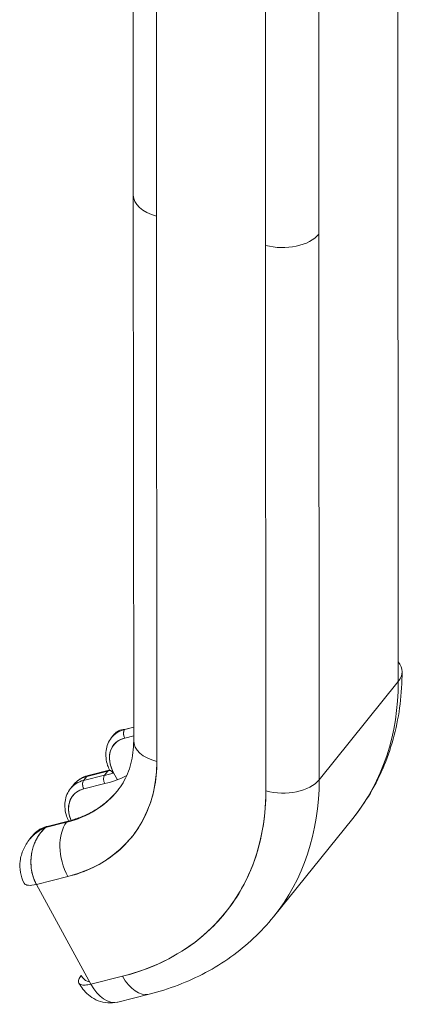
# Model space of a CAD drawing. Units: inches. Extents: x 8 to 262, y 5 to 156.
# Drawn here: x 252 to 252, y 36 to 38 of the extents above; entities that cross this region are included whole.
import ezdxf

# ---------------------------------------------------------------- set-up
doc = ezdxf.new("R2010")
doc.units = ezdxf.units.IN
doc.header["$LTSCALE"] = 16
doc.header["$MEASUREMENT"] = 0
doc.layers.add('Visible (ANSI)', color=7, linetype='Continuous', lineweight=5)

msp = doc.modelspace()

# ---------------------------------------------------------------- linework, layer by layer
at = {"layer": 'Visible (ANSI)'}
for p, q in [((252.41639, 38.4437), (252.41732, 37.0443)), ((251.95492, 37.893), (251.95463, 38.34055)), ((251.99504, 38.30407), (251.99534, 37.85635)), ((252.27836, 38.27245), (252.27865, 37.82474)), ((252.18564, 37.80512), (252.18534, 38.25283)), ((251.9952, 38.05935), (251.9952, 38.05935)), ((251.99521, 38.0503), (251.99521, 38.0503)), ((251.99521, 38.04721), (251.99521, 38.04721)), ((251.99521, 38.04721), (251.99521, 38.04721)), ((251.99523, 38.02175), (251.99523, 38.02175)), ((251.95492, 37.89286), (251.95555, 36.94132)), ((251.99596, 36.90467), (251.99534, 37.85635)), ((251.99534, 37.85635), (251.99596, 36.90467)), ((252.27865, 37.82473), (252.27928, 36.87305)), ((252.27928, 36.87305), (252.27865, 37.82473)), ((252.18626, 36.85344), (252.18564, 37.80512)), ((252.18564, 37.80512), (252.18626, 36.85344)), ((252.41732, 37.0443), (252.27928, 36.87305)), ((252.27928, 36.87305), (252.41732, 37.0443)), ((251.95554, 36.96456), (251.93966, 36.96058)), ((251.93966, 36.96058), (251.95554, 36.96456)), ((251.93996, 36.96095), (251.95554, 36.96485)), ((251.92202, 36.95284), (251.91707, 36.9467)), ((251.93996, 36.96095), (251.93966, 36.96058)), ((251.93966, 36.96058), (251.93996, 36.96095)), ((251.95555, 36.94964), (251.94, 36.94575)), ((251.94, 36.94575), (251.95555, 36.94964)), ((251.86818, 36.8719), (251.9048, 36.88107)), ((251.9048, 36.88107), (251.86818, 36.8719)), ((251.8737, 36.87875), (251.86818, 36.8719)), ((251.86818, 36.8719), (251.8737, 36.87875)), ((251.8737, 36.87875), (251.91032, 36.88792)), ((251.91032, 36.88792), (251.8737, 36.87875)), ((251.91263, 36.88948), (251.87601, 36.8803)), ((251.90454, 36.88073), (251.91993, 36.88459)), ((251.91032, 36.88792), (251.9048, 36.88107)), ((251.91787, 36.89053), (251.91787, 36.89054)), ((251.9271, 36.87312), (251.92046, 36.88524)), ((251.84558, 36.85802), (251.85096, 36.86468)), ((251.86852, 36.85706), (251.90514, 36.86624)), ((251.90514, 36.86624), (251.86852, 36.85706)), ((252.2791, 36.86013), (252.2791, 36.86013)), ((251.80192, 36.7897), (251.83853, 36.79887)), ((251.83853, 36.79887), (251.80192, 36.7897)), ((251.80221, 36.79006), (251.83883, 36.79924)), ((251.83883, 36.79924), (251.80221, 36.79006)), ((251.80452, 36.79162), (251.84113, 36.80079)), ((251.83883, 36.79924), (251.83853, 36.79887)), ((252.1997, 36.63411), (252.33773, 36.80536)), ((251.77947, 36.776), (251.77471, 36.77009)), ((251.80221, 36.79006), (251.80192, 36.7897)), ((251.80192, 36.7897), (251.80221, 36.79006)), ((251.78578, 36.69043), (251.8407, 36.70419)), ((251.8407, 36.70419), (251.78578, 36.69043)), ((251.88103, 36.51646), (251.78578, 36.69043)), ((252.06239, 36.58971), (252.06238, 36.58969)), ((251.93595, 36.53022), (251.88103, 36.51646)), ((251.88103, 36.51646), (251.93595, 36.53022)), ((251.98254, 36.49902), (251.92762, 36.48526)), ((251.96487, 36.5008), (251.96487, 36.5008))]:
    msp.add_line(p, q, dxfattribs=at)
for centre, major_axis, ratio, start_param, end_param in [((252.02492, 37.89305), (-0.06999, -0.00005), 0.5782922, 0, 1.1340647), ((252.02491, 37.89305), (-0.06999, -0.00005), 0.5782922, 6.2831689, 7.4172681), ((252.21522, 37.84181), (-0.06999, -0.00005), 0.5782922, 1.1340919, 2.7048628), ((252.21522, 37.84181), (0.06999, 0.00005), 0.5782922, 4.2756755, 5.8464718), ((252.35388, 37.06138), (0.06999, 0.00005), 0.5782922, 5.8464718, 6.7198922), ((251.85273, 37.1963), (0.485, -0.39094), 0.7392613, 0, 0.5379887), ((251.85273, 37.1963), (0.485, -0.39094), 0.7392613, 0, 0.5379887), ((251.96678, 36.89684), (-0.04596, 0.03704), 0.7392613, 5.7739765, 7.3447728), ((251.97141, 36.90259), (-0.05449, 0.04392), 0.7392613, 5.7739951, 6.2831853), ((251.97141, 36.90259), (-0.05449, 0.04392), 0.7392613, 5.7739765, 6.2831853), ((251.94463, 36.95149), (0.00267, -0.01064), 0.5879823, 3.5595029, 5.1302992), ((251.94463, 36.95149), (-0.00267, 0.01064), 0.5879823, 0.4179102, 1.9887066), ((252.02554, 36.94137), (-0.06999, -0.00005), 0.5782922, 0, 1.1340804), ((252.02554, 36.94137), (-0.06999, -0.00005), 0.5782922, 0, 1.1340828), ((251.68512, 36.98836), (0.26703, -0.21525), 0.7392613, 5.7739765, 6.821174), ((251.90545, 36.82076), (-0.05449, 0.04392), 0.7392613, 5.7739951, 6.2831853), ((251.90545, 36.82076), (-0.05449, 0.04392), 0.7392613, 5.7739765, 6.2831853), ((251.87867, 36.86966), (-0.00267, 0.01064), 0.5879823, 0, 0.4179102), ((251.87867, 36.86966), (-0.00267, 0.01064), 0.5879823, 0, 0.4179102), ((251.90977, 36.87199), (0.00267, -0.01064), 0.5879823, 3.5595029, 5.1302992), ((251.91529, 36.87884), (-0.00267, 0.01064), 0.5879823, 5.1302992, 6.7010955), ((251.9251, 36.89099), (-0.00962, -0.00527), 0.3282826, 0.8031145, 0.8988882), ((251.89993, 36.81391), (-0.05449, 0.04392), 0.7392613, 5.7739765, 6.2831853), ((251.89993, 36.81391), (-0.05449, 0.04392), 0.7392613, 5.7739951, 6.2831853), ((251.87315, 36.86281), (0.00267, -0.01064), 0.5879823, 3.5595029, 5.1302992), ((251.87315, 36.86281), (-0.00267, 0.01064), 0.5879823, 0.4179102, 1.9887066), ((252.21584, 36.89013), (-0.06999, -0.00005), 0.5782922, 1.1340828, 2.7048791), ((252.21584, 36.89013), (0.06999, 0.00005), 0.5782922, 4.2756784, 5.8464718), ((251.71469, 37.02505), (0.485, -0.39094), 0.7392613, 0, 0.5379887), ((251.71469, 37.02505), (0.485, -0.39094), 0.7392613, 0, 0.5379887), ((251.9798, 37.04636), (0.2724, -0.2196), 0.739257, 0.2023985, 0.2024005), ((251.89529, 36.80816), (-0.04596, 0.03704), 0.7392613, 5.7739765, 7.231647), ((251.71469, 37.02505), (0.21254, -0.17132), 0.7392613, 5.7739765, 6.2831853), ((251.71499, 37.02542), (0.21254, -0.17132), 0.7392613, 5.7739765, 6.2819478), ((251.68512, 36.98836), (0.43051, -0.34702), 0.7392613, 5.7739765, 6.821174), ((251.80719, 36.78098), (-0.00267, 0.01064), 0.5879823, 0, 0.4179102), ((251.80719, 36.78098), (-0.00267, 0.01064), 0.5879823, 0, 0.4179102), ((251.87028, 36.74088), (0.01701, -0.06789), 0.5879823, 3.5595029, 5.1302992), ((251.87028, 36.74088), (-0.01701, 0.06789), 0.5879823, 0.4179102, 1.9887042), ((251.8438, 36.79015), (-0.00267, 0.01064), 0.5879823, 0, 0.4179102), ((251.8438, 36.79015), (-0.00267, 0.01064), 0.5879823, 0, 0.4179102), ((251.8438, 36.79015), (-0.00267, 0.01064), 0.5879823, 5.8232824, 5.8808523), ((251.8438, 36.79015), (0.00267, -0.01064), 0.5879823, 2.6816897, 2.7392597), ((251.83396, 36.73208), (-0.05449, 0.04392), 0.7392613, 5.7739951, 6.2831853), ((251.83396, 36.73208), (-0.05449, 0.04392), 0.7392613, 5.7739765, 6.2831853), ((251.83395, 36.73208), (-0.05448, 0.04392), 0.7392607, 0.0691004, 0.0691065), ((251.83396, 36.73208), (-0.05449, 0.04392), 0.7392613, 0.0690851, 0.069175), ((251.8055, 36.71489), (0.04093, 0.0224), 0.3282723, 3.1416493, 4.0403909), ((251.91061, 36.55317), (0.01702, -0.06791), 0.5879709, 5.1304831, 6.2830498), ((251.91061, 36.55315), (0.01701, -0.06789), 0.5879823, 5.1302992, 6.2831853), ((251.96553, 36.56691), (0.01701, -0.06789), 0.5879823, 5.1303021, 6.2831853), ((251.96553, 36.56691), (0.01701, -0.06789), 0.5879823, 5.1302992, 6.2831839)]:
    msp.add_ellipse(centre, major_axis=major_axis, ratio=ratio, start_param=start_param, end_param=end_param, dxfattribs=at)
for points, knots in [([(252.33773, 36.80536), (252.34907, 36.81942), (252.35937, 36.8343), (252.37777, 36.86546), (252.38586, 36.88174), (252.39974, 36.91541), (252.40553, 36.9328), (252.41475, 36.96841), (252.4182, 36.98664), (252.42276, 37.02366), (252.42388, 37.04246), (252.42387, 37.06143)], [5.74519657, 5.74519657, 5.74519657, 5.74519657, 5.85279432, 5.85279432, 5.96039207, 5.96039207, 6.06798981, 6.06798981, 6.17558756, 6.17558756, 6.28318531, 6.28318531, 6.28318531, 6.28318531]), ([(251.91692, 36.94651), (251.91432, 36.94329), (251.91219, 36.9397), (251.909, 36.93202), (251.90793, 36.92795), (251.90684, 36.91958), (251.90681, 36.91529), (251.90774, 36.90669), (251.90869, 36.90238), (251.91102, 36.89525), (251.91216, 36.89239), (251.9135, 36.88959)], [2.60360392, 2.60360392, 2.60360392, 2.60360392, 2.81592142, 2.81592142, 3.02823892, 3.02823892, 3.24055642, 3.24055642, 3.45287393, 3.45287393, 3.59784634, 3.59784634, 3.59784634, 3.59784634]), ([(251.92046, 36.88524), (251.91761, 36.89052), (251.91561, 36.89571), (251.91446, 36.90091), (251.9133, 36.90611), (251.91299, 36.91132), (251.91357, 36.9162), (251.91415, 36.92107), (251.91561, 36.92559), (251.91789, 36.92959), (251.92018, 36.93358), (251.9233, 36.93705), (251.92701, 36.93977), (251.93072, 36.94249), (251.93502, 36.94446), (251.94, 36.94575)], [0, 0, 0, 0, 0.2, 0.2, 0.2, 0.4, 0.4, 0.4, 0.6, 0.6, 0.6, 0.8, 0.8, 0.8, 1, 1, 1, 1]), ([(251.92202, 36.95284), (251.92393, 36.95521), (251.92631, 36.95711), (251.92913, 36.95847), (251.93226, 36.95999), (251.93592, 36.96085), (251.93996, 36.96095)], [0.68372284, 0.68372284, 0.68372284, 0.68372284, 0.83333333, 0.83333333, 0.83333333, 0.99998853, 0.99998853, 0.99998853, 0.99998853]), ([(251.95555, 36.94132), (251.95556, 36.93407), (251.95513, 36.92708), (251.95347, 36.91366), (251.95225, 36.90723), (251.94907, 36.89497), (251.94712, 36.88914), (251.94255, 36.87806), (251.93994, 36.87281), (251.93407, 36.86286), (251.93081, 36.85817), (251.92723, 36.85373)], [6.28318531, 6.28318531, 6.28318531, 6.28318531, 6.39078305, 6.39078305, 6.4983808, 6.4983808, 6.60597855, 6.60597855, 6.7135763, 6.7135763, 6.82117404, 6.82117404, 6.82117404, 6.82117404]), ([(251.8407, 36.70419), (251.85638, 36.70812), (251.87106, 36.7134), (251.88487, 36.72012), (251.89868, 36.72683), (251.91162, 36.73496), (251.92329, 36.74433), (251.93496, 36.7537), (251.94537, 36.7643), (251.95442, 36.77599), (251.96346, 36.78767), (251.97114, 36.80043), (251.97733, 36.81413), (251.98352, 36.82782), (251.98821, 36.84245), (251.99132, 36.85759), (251.99444, 36.87273), (251.99597, 36.88837), (251.99596, 36.90467)], [0, 0, 0, 0, 0.1666667, 0.1666667, 0.1666667, 0.3333333, 0.3333333, 0.3333333, 0.5, 0.5, 0.5, 0.6666667, 0.6666667, 0.6666667, 0.8333333, 0.8333333, 0.8333333, 1, 1, 1, 1]), ([(251.85096, 36.86468), (251.8522, 36.86623), (251.85355, 36.86769), (251.85645, 36.87041), (251.85799, 36.87167), (251.86123, 36.87399), (251.86294, 36.87504), (251.86648, 36.87693), (251.86831, 36.87776), (251.87209, 36.8792), (251.87403, 36.8798), (251.87601, 36.8803)], [3.67958139, 3.67958139, 3.67958139, 3.67958139, 3.78142315, 3.78142315, 3.88326492, 3.88326492, 3.98510668, 3.98510668, 4.08694844, 4.08694844, 4.1887902, 4.1887902, 4.1887902, 4.1887902]), ([(251.84197, 36.801), (251.84065, 36.80378), (251.83952, 36.8066), (251.8372, 36.8137), (251.83626, 36.81801), (251.83533, 36.82661), (251.83535, 36.8309), (251.83644, 36.83926), (251.83751, 36.84334), (251.84071, 36.85101), (251.84284, 36.85461), (251.84543, 36.85783)], [2.68696832, 2.68696832, 2.68696832, 2.68696832, 2.83031138, 2.83031138, 3.04262888, 3.04262888, 3.25494639, 3.25494639, 3.46726389, 3.46726389, 3.67958139, 3.67958139, 3.67958139, 3.67958139]), ([(251.92738, 36.85391), (251.92326, 36.84882), (251.9188, 36.84402), (251.90917, 36.83495), (251.90398, 36.83069), (251.89298, 36.82284), (251.88716, 36.81924), (251.87494, 36.81274), (251.86854, 36.80983), (251.85522, 36.80476), (251.84829, 36.80258), (251.84113, 36.80079)], [0.53925871, 0.53925871, 0.53925871, 0.53925871, 0.6398305, 0.6398305, 0.74167226, 0.74167226, 0.84351403, 0.84351403, 0.94535579, 0.94535579, 1.04719755, 1.04719755, 1.04719755, 1.04719755]), ([(251.84626, 36.80215), (251.84481, 36.80552), (251.84372, 36.80887), (251.84297, 36.81223), (251.84182, 36.81743), (251.84151, 36.82264), (251.84209, 36.82751), (251.84266, 36.83238), (251.84412, 36.83691), (251.84641, 36.84091), (251.8487, 36.8449), (251.85181, 36.84837), (251.85552, 36.85109), (251.85923, 36.85381), (251.86354, 36.85577), (251.86852, 36.85706)], [0.07098764, 0.07098764, 0.07098764, 0.07098764, 0.2, 0.2, 0.2, 0.4, 0.4, 0.4, 0.6, 0.6, 0.6, 0.8, 0.8, 0.8, 1, 1, 1, 1]), ([(252.18626, 36.85344), (252.18627, 36.82707), (252.18378, 36.80179), (252.17875, 36.77737), (252.17372, 36.75296), (252.16615, 36.72941), (252.15618, 36.70736), (252.14621, 36.68531), (252.13383, 36.66476), (252.11926, 36.64594), (252.10469, 36.62712), (252.08791, 36.61004), (252.06912, 36.59495), (252.05032, 36.57986), (252.0295, 36.56677), (252.00725, 36.55594), (251.98499, 36.54512), (251.96128, 36.53658), (251.93595, 36.53022)], [0, 0, 0, 0, 0.1666667, 0.1666667, 0.1666667, 0.3333333, 0.3333333, 0.3333333, 0.5, 0.5, 0.5, 0.6666667, 0.6666667, 0.6666667, 0.8333333, 0.8333333, 0.8333333, 1, 1, 1, 1]), ([(251.80452, 36.79162), (251.80254, 36.79112), (251.8006, 36.79051), (251.79683, 36.78907), (251.79499, 36.78824), (251.79145, 36.78636), (251.78975, 36.78531), (251.7865, 36.78299), (251.78496, 36.78173), (251.78207, 36.779), (251.78072, 36.77754), (251.77947, 36.776)], [2.0943951, 2.0943951, 2.0943951, 2.0943951, 2.19623687, 2.19623687, 2.29807863, 2.29807863, 2.39992039, 2.39992039, 2.50176215, 2.50176215, 2.60360392, 2.60360392, 2.60360392, 2.60360392]), ([(251.80192, 36.7897), (251.79605, 36.78734), (251.79064, 36.78431), (251.78581, 36.78069), (251.7815, 36.77745), (251.77765, 36.77373), (251.77438, 36.76969)], [0.00001146, 0.00001146, 0.00001146, 0.00001146, 0.16666667, 0.16666667, 0.16666667, 0.31535574, 0.31535574, 0.31535574, 0.31535574]), ([(251.77438, 36.76969), (251.77523, 36.77074), (251.77611, 36.77176), (251.77703, 36.77276), (251.77864, 36.7745), (251.78037, 36.77618), (251.7822, 36.77777), (251.78335, 36.77878), (251.78455, 36.77974), (251.78578, 36.78067), (251.7863, 36.78106), (251.78683, 36.78145), (251.78737, 36.78183), (251.78899, 36.78297), (251.79067, 36.78406), (251.7924, 36.78507), (251.79398, 36.78599), (251.7956, 36.78685), (251.79726, 36.78765), (251.79878, 36.78839), (251.80034, 36.78907), (251.80192, 36.7897)], [0.68510729, 0.68510729, 0.68510729, 0.68510729, 0.72373627, 0.72373627, 0.72373627, 0.79099886, 0.79099886, 0.79099886, 0.83333333, 0.83333333, 0.83333333, 0.8512295, 0.8512295, 0.8512295, 0.90536579, 0.90536579, 0.90536579, 0.95456788, 0.95456788, 0.95456788, 1, 1, 1, 1]), ([(251.78578, 36.69043), (251.78314, 36.69524), (251.78098, 36.70053), (251.77938, 36.70617), (251.77779, 36.71181), (251.77677, 36.71781), (251.77638, 36.72388), (251.77599, 36.72995), (251.77623, 36.73608), (251.77714, 36.74224), (251.77806, 36.74839), (251.77968, 36.75457), (251.78188, 36.76037), (251.78409, 36.76616), (251.78688, 36.77159), (251.79023, 36.77654), (251.79358, 36.78148), (251.7975, 36.78593), (251.80192, 36.7897)], [0, 0, 0, 0, 0.16666667, 0.16666667, 0.16666667, 0.33333333, 0.33333333, 0.33333333, 0.5, 0.5, 0.5, 0.66666667, 0.66666667, 0.66666667, 0.83333333, 0.83333333, 0.83333333, 1, 1, 1, 1]), ([(251.80192, 36.7897), (251.80071, 36.78869), (251.79956, 36.78763), (251.79844, 36.78652), (251.79722, 36.78532), (251.79606, 36.78406), (251.79494, 36.78275), (251.79371, 36.78131), (251.79253, 36.7798), (251.79142, 36.77824), (251.79085, 36.77744), (251.79029, 36.77663), (251.78975, 36.77581), (251.78911, 36.77483), (251.78848, 36.77383), (251.78788, 36.77281), (251.78663, 36.77069), (251.78547, 36.76851), (251.7844, 36.76625), (251.78325, 36.76382), (251.78221, 36.76129), (251.78129, 36.75872), (251.78124, 36.75858), (251.78119, 36.75844), (251.78114, 36.7583), (251.78007, 36.75528), (251.77917, 36.75216), (251.77844, 36.74901), (251.77772, 36.74589), (251.77716, 36.74274), (251.7768, 36.73959), (251.77674, 36.73914), (251.77669, 36.73869), (251.77665, 36.73824), (251.77622, 36.73399), (251.77612, 36.72975), (251.7763, 36.72566), (251.77637, 36.72394), (251.7765, 36.72224), (251.77667, 36.72057), (251.77699, 36.71743), (251.77746, 36.71439), (251.77807, 36.7115), (251.77863, 36.70883), (251.77931, 36.70628), (251.78007, 36.70387), (251.78085, 36.70143), (251.78171, 36.69914), (251.78264, 36.69696), (251.78363, 36.69466), (251.78469, 36.69249), (251.78579, 36.69043)], [0, 0, 0, 0, 0.042575, 0.042575, 0.042575, 0.0890211, 0.0890211, 0.0890211, 0.1404414, 0.1404414, 0.1404414, 0.1666667, 0.1666667, 0.1666667, 0.1980535, 0.1980535, 0.1980535, 0.2632945, 0.2632945, 0.2632945, 0.3333333, 0.3333333, 0.3333333, 0.3370893, 0.3370893, 0.3370893, 0.4191182, 0.4191182, 0.4191182, 0.5, 0.5, 0.5, 0.5115565, 0.5115565, 0.5115565, 0.6207331, 0.6207331, 0.6207331, 0.6666667, 0.6666667, 0.6666667, 0.7532678, 0.7532678, 0.7532678, 0.8333333, 0.8333333, 0.8333333, 0.9142982, 0.9142982, 0.9142982, 1, 1, 1, 1]), ([(251.76458, 36.69248), (251.76137, 36.69834), (251.75911, 36.70481), (251.75677, 36.71789), (251.75662, 36.72465), (251.75833, 36.73813), (251.76031, 36.74498), (251.76604, 36.75792), (251.76988, 36.76411), (251.77438, 36.76969)], [0, 0, 0, 0, 0.08616603, 0.08616603, 0.17133139, 0.17133139, 0.26131566, 0.26131566, 0.35345675, 0.35345675, 0.35345675, 0.35345675]), ([(251.98254, 36.49902), (251.99987, 36.50336), (252.01681, 36.50867), (252.0497, 36.5212), (252.06565, 36.52842), (252.09633, 36.54475), (252.11106, 36.55386), (252.13909, 36.57387), (252.15239, 36.58477), (252.17733, 36.60824), (252.18897, 36.6208), (252.1997, 36.63411)], [5.23598776, 5.23598776, 5.23598776, 5.23598776, 5.33782952, 5.33782952, 5.43967128, 5.43967128, 5.54151304, 5.54151304, 5.64335481, 5.64335481, 5.74519657, 5.74519657, 5.74519657, 5.74519657]), ([(251.86414, 36.53175), (251.86207, 36.52918), (251.86061, 36.52677), (251.85983, 36.52463), (251.85906, 36.52249), (251.85896, 36.52062), (251.85954, 36.51911), (251.86013, 36.51761), (251.86139, 36.51646), (251.86328, 36.51573), (251.86517, 36.51501), (251.86768, 36.5147), (251.87068, 36.51482), (251.87369, 36.51494), (251.8772, 36.51549), (251.88103, 36.51645)], [0, 0, 0, 0, 0.2, 0.2, 0.2, 0.4, 0.4, 0.4, 0.6, 0.6, 0.6, 0.8, 0.8, 0.8, 1, 1, 1, 1]), ([(251.92713, 36.48514), (251.9215, 36.48379), (251.91569, 36.48337), (251.90417, 36.48422), (251.89856, 36.48563), (251.8881, 36.48974), (251.88339, 36.49255), (251.87532, 36.49861), (251.87194, 36.50188), (251.86611, 36.50859), (251.86364, 36.51205), (251.86092, 36.51655), (251.86036, 36.51753), (251.85982, 36.51851)], [1.9931043, 1.9931043, 1.9931043, 1.9931043, 2.1795601, 2.1795601, 2.3848832, 2.3848832, 2.6154176, 2.6154176, 2.8459519, 2.8459519, 3.0764863, 3.0764863, 3.1402481, 3.1402481, 3.1402481, 3.1402481]), ([(251.87846, 36.52115), (251.87718, 36.52103), (251.87586, 36.52121), (251.87452, 36.52167), (251.87264, 36.52232), (251.87076, 36.52353), (251.86898, 36.52525), (251.86721, 36.52696), (251.86555, 36.52918), (251.86414, 36.53175)], [0.32156628, 0.32156628, 0.32156628, 0.32156628, 0.5, 0.5, 0.5, 0.75, 0.75, 0.75, 1, 1, 1, 1])]:
    msp.add_open_spline(points, degree=3, knots=knots, dxfattribs=at)
for points in [[(251.90514, 36.86624), (251.91882, 36.86968), (251.93154, 36.87434), (251.94341, 36.88026)], [(252.16932, 36.74144), (252.16931, 36.74143), (252.1693, 36.74142), (252.16929, 36.74141)]]:
    msp.add_open_spline(points, degree=3, dxfattribs=at)

doc.saveas('drawing.dxf')
